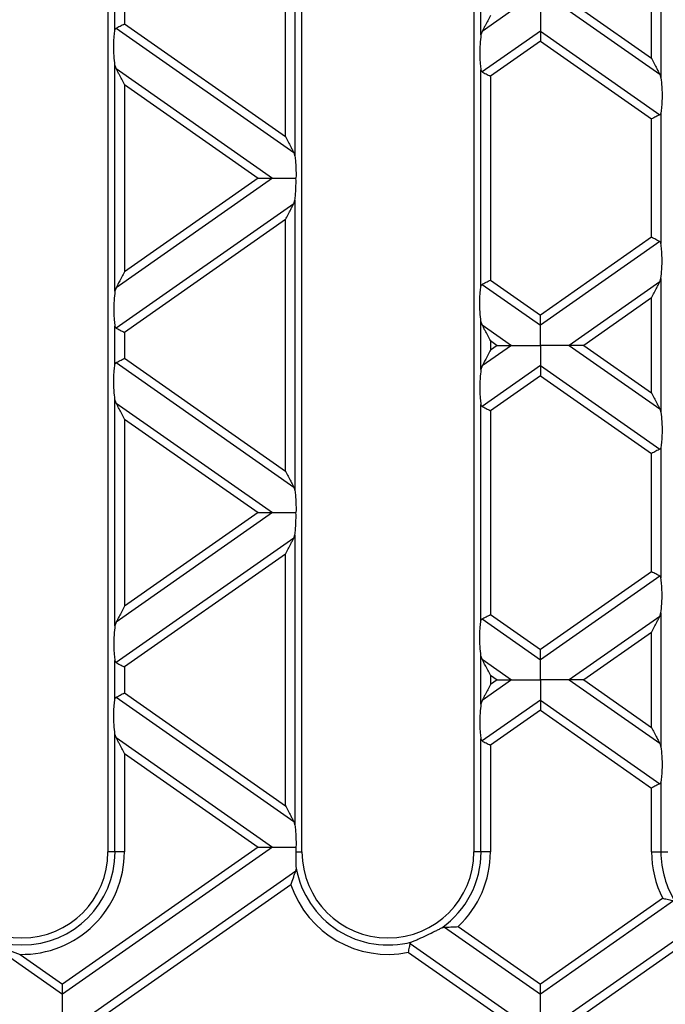
# Model space of a CAD drawing. Units: millimetres. Extents: x 126 to 4202, y 71 to 2740.
# Drawn here: x 1946 to 2014, y 2238 to 2341 of the extents above; entities that cross this region are included whole.
import ezdxf

# ---------------------------------------------------------------- set-up
doc = ezdxf.new("R2010")
doc.units = ezdxf.units.MM
doc.header["$LTSCALE"] = 10

msp = doc.modelspace()

# ---------------------------------------------------------------- linework, layer by layer
at = {"color": 7, "linetype": 'Continuous', "lineweight": 25}
for p, q in [((1955.45, 2377.5), (1955.45, 2253.5)), ((1975.75, 2253.5), (1975.75, 2377.5)), ((1993.75, 2377.5), (1993.75, 2253.5)), ((1975.01, 2356.72), (1975.01, 2326.33)), ((1974.03, 2328.36), (1974.03, 2354.69)), ((2013.31, 2348.53), (2013.31, 2334.52)), ((2012.33, 2336.56), (2012.33, 2346.5)), ((1956.18, 2339.51), (1956.18, 2343.54)), ((1994.48, 2339), (1994.48, 2344.05)), ((1957.17, 2342.89), (1957.17, 2340.17)), ((1997.68, 2341.53), (1994.6, 2339.37)), ((2003.72, 2341.53), (2013.19, 2334.89)), ((2005.23, 2341.53), (2012.33, 2336.56)), ((1956.3, 2339.72), (1974.89, 2326.7)), ((1957.17, 2340.17), (1974.03, 2328.36)), ((1994.6, 2339.37), (1994.48, 2339)), ((2000.7, 2339.41), (1994.6, 2335.14)), ((2000.7, 2339.41), (2013.19, 2330.66)), ((2000.7, 2338.35), (1995.47, 2334.69)), ((2000.7, 2338.35), (2012.33, 2330.21)), ((1956.18, 2312.18), (1956.18, 2335.86)), ((1956.3, 2335.49), (1956.18, 2335.86)), ((1956.3, 2335.49), (1972.68, 2324.02)), ((1994.48, 2312.69), (1994.48, 2335.35)), ((1995.47, 2334.69), (1995.47, 2313.35)), ((2013.19, 2334.89), (2013.31, 2334.52)), ((1957.17, 2333.82), (1971.17, 2324.02)), ((1957.17, 2333.82), (1957.17, 2314.22)), ((2012.33, 2317.83), (2012.33, 2330.21)), ((2013.31, 2330.87), (2013.31, 2317.18)), ((1974.89, 2326.7), (1975.01, 2326.33)), ((1972.68, 2324.02), (1956.3, 2312.55)), ((1971.17, 2324.02), (1957.17, 2314.22)), ((1974.89, 2321.34), (1975.01, 2321.71)), ((1975.01, 2321.71), (1975.01, 2291.32)), ((1974.89, 2321.34), (1956.3, 2308.33)), ((1974.03, 2319.68), (1957.17, 2307.88)), ((1974.03, 2293.35), (1974.03, 2319.68)), ((2012.33, 2317.83), (2000.7, 2309.69)), ((2013.19, 2317.38), (2000.7, 2308.63)), ((2013.19, 2313.15), (2013.31, 2313.52)), ((2013.31, 2313.52), (2013.31, 2299.51)), ((1956.3, 2312.55), (1956.18, 2312.18)), ((1994.6, 2312.9), (2000.7, 2308.63)), ((1995.47, 2313.35), (2000.7, 2309.69)), ((2013.19, 2313.15), (2003.72, 2306.52)), ((2012.33, 2311.49), (2005.23, 2306.52)), ((2012.33, 2301.54), (2012.33, 2311.49)), ((1956.18, 2304.5), (1956.18, 2308.53)), ((1994.48, 2303.99), (1994.48, 2309.04)), ((1994.6, 2308.67), (1994.48, 2309.04)), ((1994.6, 2308.67), (1997.68, 2306.52)), ((1957.17, 2307.88), (1957.17, 2305.16)), ((1997.68, 2306.52), (1994.6, 2304.36)), ((1995.47, 2307.01), (1995.47, 2306.03)), ((1995.47, 2307.01), (1996.17, 2306.52)), ((1996.17, 2306.52), (1995.47, 2306.03)), ((2003.72, 2306.52), (2013.19, 2299.88)), ((2005.23, 2306.52), (2012.33, 2301.54)), ((1956.3, 2304.71), (1974.89, 2291.69)), ((1957.17, 2305.16), (1974.03, 2293.35)), ((1994.6, 2304.36), (1994.48, 2303.99)), ((2000.7, 2304.4), (1994.6, 2300.13)), ((2000.7, 2304.4), (2013.19, 2295.65)), ((2000.7, 2303.34), (1995.47, 2299.68)), ((2000.7, 2303.34), (2012.33, 2295.2)), ((1956.18, 2277.17), (1956.18, 2300.85)), ((1956.3, 2300.48), (1956.18, 2300.85)), ((1956.3, 2300.48), (1972.68, 2289.01)), ((1994.48, 2277.68), (1994.48, 2300.34)), ((1995.47, 2299.68), (1995.47, 2278.34)), ((2013.19, 2299.88), (2013.31, 2299.51)), ((1957.17, 2298.81), (1957.17, 2279.21)), ((1957.17, 2298.81), (1971.17, 2289.01)), ((2012.33, 2282.82), (2012.33, 2295.2)), ((2013.31, 2295.86), (2013.31, 2282.17)), ((1974.89, 2291.69), (1975.01, 2291.32)), ((1972.68, 2289.01), (1956.3, 2277.54)), ((1971.17, 2289.01), (1957.17, 2279.21)), ((1974.89, 2286.33), (1975.01, 2286.7)), ((1975.01, 2286.7), (1975.01, 2256.31)), ((1974.89, 2286.33), (1956.3, 2273.32)), ((1974.03, 2284.67), (1957.17, 2272.86)), ((1974.03, 2258.34), (1974.03, 2284.67)), ((2012.33, 2282.82), (2000.7, 2274.68)), ((2013.19, 2282.37), (2000.7, 2273.62)), ((2013.19, 2278.14), (2013.31, 2278.51)), ((2013.31, 2278.51), (2013.31, 2264.5)), ((1956.3, 2277.54), (1956.18, 2277.17)), ((1994.6, 2277.89), (2000.7, 2273.62)), ((1995.47, 2278.34), (2000.7, 2274.68)), ((2013.19, 2278.14), (2003.72, 2271.51)), ((2012.33, 2276.48), (2005.23, 2271.51)), ((2012.33, 2266.53), (2012.33, 2276.48)), ((1956.18, 2269.49), (1956.18, 2273.52)), ((1994.48, 2268.98), (1994.48, 2274.03)), ((1994.6, 2273.66), (1994.48, 2274.03)), ((1994.6, 2273.66), (1997.68, 2271.51)), ((1957.17, 2272.86), (1957.17, 2270.15)), ((1997.68, 2271.51), (1994.6, 2269.35)), ((1995.47, 2272), (1995.47, 2271.02)), ((1995.47, 2272), (1996.17, 2271.51)), ((1996.17, 2271.51), (1995.47, 2271.02)), ((2003.72, 2271.51), (2013.19, 2264.87)), ((2005.23, 2271.51), (2012.33, 2266.53)), ((1956.3, 2269.7), (1974.89, 2256.68)), ((1957.17, 2270.15), (1974.03, 2258.34)), ((1994.6, 2269.35), (1994.48, 2268.98)), ((2000.7, 2269.39), (1994.6, 2265.12)), ((2000.7, 2269.39), (2013.19, 2260.64)), ((2000.7, 2268.33), (1995.47, 2264.67)), ((2000.7, 2268.33), (2012.33, 2260.19)), ((1956.18, 2253.5), (1956.18, 2265.84)), ((1956.3, 2265.47), (1956.18, 2265.84)), ((1956.3, 2265.47), (1972.68, 2254)), ((1994.48, 2253.5), (1994.48, 2265.33)), ((1995.47, 2264.67), (1995.47, 2253.5)), ((2013.19, 2264.87), (2013.31, 2264.5)), ((1957.17, 2263.8), (1957.17, 2253.5)), ((1957.17, 2263.8), (1971.17, 2254)), ((2012.33, 2253.5), (2012.33, 2260.19)), ((2013.31, 2260.85), (2013.31, 2253.5)), ((1974.89, 2256.68), (1975.01, 2256.31)), ((1971.17, 2254), (1950.7, 2239.67)), ((1972.68, 2254), (1950.7, 2238.61)), ((1956.18, 2253.5), (1955.45, 2253.5)), ((1957.17, 2253.5), (1956.18, 2253.5)), ((1975.13, 2253.5), (1975.75, 2253.5)), ((1994.48, 2253.5), (1993.75, 2253.5)), ((1995.47, 2253.5), (1994.48, 2253.5)), ((2012.33, 2253.5), (2013.31, 2253.5)), ((2013.31, 2253.5), (2014.05, 2253.5)), ((1975.1, 2251.47), (1975.16, 2251.8)), ((1975.1, 2251.47), (1953.72, 2236.5)), ((1974.59, 2250.06), (1955.23, 2236.5)), ((2013.49, 2248.63), (2000.7, 2239.67)), ((2014.63, 2248.37), (2000.7, 2238.61)), ((1990.37, 2245.55), (1990.68, 2245.63)), ((1990.68, 2245.63), (2000.7, 2238.61)), ((1992.1, 2245.69), (2000.7, 2239.67)), ((2016.94, 2245.76), (2003.72, 2236.5)), ((1941.99, 2244.71), (1950.7, 2238.61)), ((2016.93, 2244.69), (2005.23, 2236.5)), ((1987.07, 2243.92), (1997.68, 2236.5)), ((1946.26, 2242.78), (1950.7, 2239.67)), ((1986.89, 2242.99), (1996.17, 2236.5))]:
    msp.add_line(p, q, dxfattribs=at)
for centre, radius, start, end in [((1946.45, 2253.5), 9.74, 180, 0), ((1946.45, 2253.5), 9, 180, 0), ((1946.45, 2253.5), 10.72, 268.9817, 0), ((1984.75, 2253.5), 9, 180, 0), ((1984.75, 2253.5), 9.74, 305.3114, 0), ((1984.75, 2253.5), 10.72, 313.2731, 0), ((2023.05, 2253.5), 10.72, 180, 207.0006), ((2023.05, 2253.5), 9.74, 180, 212.6997), ((1984.75, 2253.5), 9.74, 190.0442, 284.8782), ((1984.75, 2253.5), 10.72, 198.713, 281.5335)]:
    msp.add_arc(centre, radius, start, end, dxfattribs=at)
for points, knots in [([(2000.7, 2341.53), (2000.7, 2341.06), (2000.7, 2340.41), (2000.7, 2339.73), (2000.7, 2339.52), (2000.7, 2339.41)], [0, 0, 0, 0, 0.578559, 0.79765, 1, 1, 1, 1]), ([(1995.47, 2341.04), (1995.28, 2340.68), (1995.03, 2340.19), (1994.74, 2339.64), (1994.65, 2339.46), (1994.6, 2339.37)], [0, 0, 0, 0, 0.61633, 0.826268, 1, 1, 1, 1]), ([(1956.18, 2335.86), (1956.15, 2336.17), (1956.07, 2336.82), (1956.05, 2337.93), (1956.09, 2338.89), (1956.15, 2339.32), (1956.18, 2339.51)], [0, 0, 0, 0, 0.276528, 0.583387, 0.80906, 1, 1, 1, 1]), ([(1956.18, 2339.51), (1956.19, 2339.56), (1956.21, 2339.65), (1956.27, 2339.69), (1956.3, 2339.72)], [0, 0, 0, 0, 0.523678, 1, 1, 1, 1]), ([(1956.3, 2339.72), (1956.36, 2339.75), (1956.47, 2339.81), (1956.77, 2339.96), (1957.02, 2340.09), (1957.17, 2340.17)], [0, 0, 0, 0, 0.266074, 0.550998, 1, 1, 1, 1]), ([(2000.7, 2339.41), (2000.7, 2339.34), (2000.7, 2339.2), (2000.7, 2338.84), (2000.7, 2338.54), (2000.7, 2338.35)], [0, 0, 0, 0, 0.259686, 0.543978, 1, 1, 1, 1]), ([(1994.48, 2339), (1994.45, 2338.69), (1994.37, 2338.04), (1994.35, 2336.93), (1994.39, 2335.97), (1994.45, 2335.54), (1994.48, 2335.35)], [0, 0, 0, 0, 0.276528, 0.583387, 0.80906, 1, 1, 1, 1]), ([(2012.33, 2336.56), (2012.51, 2336.19), (2012.76, 2335.71), (2013.05, 2335.16), (2013.15, 2334.98), (2013.19, 2334.89)], [0, 0, 0, 0, 0.61633, 0.826268, 1, 1, 1, 1]), ([(1957.17, 2333.82), (1956.98, 2334.18), (1956.73, 2334.67), (1956.44, 2335.22), (1956.35, 2335.4), (1956.3, 2335.49)], [0, 0, 0, 0, 0.61633, 0.826268, 1, 1, 1, 1]), ([(1994.48, 2335.35), (1994.49, 2335.3), (1994.51, 2335.21), (1994.57, 2335.17), (1994.6, 2335.14)], [0, 0, 0, 0, 0.527013, 1, 1, 1, 1]), ([(1994.6, 2335.14), (1994.66, 2335.11), (1994.77, 2335.05), (1995.07, 2334.9), (1995.32, 2334.77), (1995.47, 2334.69)], [0, 0, 0, 0, 0.266074, 0.550998, 1, 1, 1, 1]), ([(2013.31, 2334.52), (2013.35, 2334.21), (2013.42, 2333.56), (2013.44, 2332.45), (2013.4, 2331.49), (2013.34, 2331.06), (2013.31, 2330.87)], [0, 0, 0, 0, 0.276528, 0.583387, 0.80906, 1, 1, 1, 1]), ([(2013.19, 2330.66), (2013.14, 2330.63), (2013.02, 2330.57), (2012.73, 2330.42), (2012.48, 2330.29), (2012.33, 2330.21)], [0, 0, 0, 0, 0.266074, 0.550998, 1, 1, 1, 1]), ([(2013.31, 2330.87), (2013.3, 2330.82), (2013.28, 2330.73), (2013.22, 2330.68), (2013.19, 2330.66)], [0, 0, 0, 0, 0.5236778, 1, 1, 1, 1]), ([(1974.03, 2328.36), (1974.21, 2328), (1974.46, 2327.52), (1974.75, 2326.97), (1974.85, 2326.78), (1974.89, 2326.7)], [0, 0, 0, 0, 0.61633, 0.826268, 1, 1, 1, 1]), ([(1975.01, 2326.33), (1975.03, 2326.15), (1975.08, 2325.77), (1975.13, 2324.99), (1975.13, 2324.38), (1975.12, 2324.02)], [0, 0, 0, 0, 0.272567, 0.561223, 1, 1, 1, 1]), ([(1971.17, 2324.02), (1971.5, 2324.02), (1971.94, 2324.02), (1972.44, 2324.02), (1972.6, 2324.02), (1972.68, 2324.02)], [0, 0, 0, 0, 0.605332, 0.817768, 1, 1, 1, 1]), ([(1972.68, 2324.02), (1972.84, 2324.02), (1973.2, 2324.02), (1974.03, 2324.02), (1974.7, 2324.02), (1975.12, 2324.02)], [0, 0, 0, 0, 0.240312, 0.519632, 1, 1, 1, 1]), ([(1975.01, 2321.71), (1975.03, 2321.9), (1975.08, 2322.27), (1975.13, 2323.06), (1975.13, 2323.66), (1975.12, 2324.02)], [0, 0, 0, 0, 0.272567, 0.561223, 1, 1, 1, 1]), ([(1974.03, 2319.68), (1974.21, 2320.04), (1974.46, 2320.52), (1974.75, 2321.07), (1974.85, 2321.26), (1974.89, 2321.34)], [0, 0, 0, 0, 0.61633, 0.826268, 1, 1, 1, 1]), ([(2013.19, 2317.38), (2013.14, 2317.41), (2013.02, 2317.47), (2012.73, 2317.62), (2012.48, 2317.75), (2012.33, 2317.83)], [0, 0, 0, 0, 0.266074, 0.550998, 1, 1, 1, 1]), ([(2013.31, 2317.18), (2013.3, 2317.22), (2013.28, 2317.31), (2013.22, 2317.36), (2013.19, 2317.38)], [0, 0, 0, 0, 0.527013, 1, 1, 1, 1]), ([(2013.31, 2313.52), (2013.35, 2313.83), (2013.42, 2314.48), (2013.44, 2315.59), (2013.4, 2316.55), (2013.34, 2316.98), (2013.31, 2317.18)], [0, 0, 0, 0, 0.276528, 0.583387, 0.80906, 1, 1, 1, 1]), ([(1957.17, 2314.22), (1956.98, 2313.86), (1956.73, 2313.38), (1956.44, 2312.82), (1956.35, 2312.64), (1956.3, 2312.55)], [0, 0, 0, 0, 0.61633, 0.826268, 1, 1, 1, 1]), ([(1994.48, 2309.04), (1994.45, 2309.35), (1994.37, 2310), (1994.35, 2311.11), (1994.39, 2312.07), (1994.45, 2312.5), (1994.48, 2312.69)], [0, 0, 0, 0, 0.276528, 0.583387, 0.80906, 1, 1, 1, 1]), ([(1994.48, 2312.69), (1994.49, 2312.74), (1994.51, 2312.83), (1994.57, 2312.88), (1994.6, 2312.9)], [0, 0, 0, 0, 0.5236778, 1, 1, 1, 1]), ([(1994.6, 2312.9), (1994.66, 2312.93), (1994.77, 2312.99), (1995.07, 2313.14), (1995.32, 2313.27), (1995.47, 2313.35)], [0, 0, 0, 0, 0.266074, 0.550998, 1, 1, 1, 1]), ([(2012.33, 2311.49), (2012.51, 2311.85), (2012.76, 2312.33), (2013.05, 2312.88), (2013.15, 2313.07), (2013.19, 2313.15)], [0, 0, 0, 0, 0.61633, 0.826268, 1, 1, 1, 1]), ([(1956.18, 2312.18), (1956.15, 2311.87), (1956.07, 2311.22), (1956.05, 2310.12), (1956.09, 2309.16), (1956.15, 2308.73), (1956.18, 2308.53)], [0, 0, 0, 0, 0.276528, 0.583387, 0.80906, 1, 1, 1, 1]), ([(2000.7, 2308.63), (2000.7, 2308.7), (2000.7, 2308.84), (2000.7, 2309.2), (2000.7, 2309.5), (2000.7, 2309.69)], [0, 0, 0, 0, 0.259686, 0.543978, 1, 1, 1, 1]), ([(1956.18, 2308.53), (1956.19, 2308.48), (1956.21, 2308.39), (1956.27, 2308.35), (1956.3, 2308.33)], [0, 0, 0, 0, 0.527013, 1, 1, 1, 1]), ([(1956.3, 2308.33), (1956.36, 2308.3), (1956.47, 2308.24), (1956.77, 2308.08), (1957.02, 2307.95), (1957.17, 2307.88)], [0, 0, 0, 0, 0.266074, 0.550998, 1, 1, 1, 1]), ([(1995.47, 2307.01), (1995.28, 2307.37), (1995.03, 2307.85), (1994.74, 2308.4), (1994.65, 2308.59), (1994.6, 2308.67)], [0, 0, 0, 0, 0.61633, 0.826268, 1, 1, 1, 1]), ([(2000.7, 2306.52), (2000.7, 2306.99), (2000.7, 2307.64), (2000.7, 2308.31), (2000.7, 2308.53), (2000.7, 2308.63)], [0, 0, 0, 0, 0.578559, 0.79765, 1, 1, 1, 1]), ([(1996.17, 2306.52), (1996.5, 2306.52), (1996.94, 2306.52), (1997.44, 2306.52), (1997.6, 2306.52), (1997.68, 2306.52)], [0, 0, 0, 0, 0.605332, 0.817768, 1, 1, 1, 1]), ([(1997.68, 2306.52), (1997.88, 2306.52), (1998.32, 2306.52), (1999.35, 2306.52), (2000.18, 2306.52), (2000.7, 2306.52)], [0, 0, 0, 0, 0.236819, 0.519518, 1, 1, 1, 1]), ([(2003.72, 2306.52), (2003.52, 2306.52), (2003.08, 2306.52), (2002.04, 2306.52), (2001.22, 2306.52), (2000.7, 2306.52)], [0, 0, 0, 0, 0.236819, 0.519518, 1, 1, 1, 1]), ([(2000.7, 2306.52), (2000.7, 2306.05), (2000.7, 2305.4), (2000.7, 2304.72), (2000.7, 2304.51), (2000.7, 2304.4)], [0, 0, 0, 0, 0.5785592, 0.7976502, 1, 1, 1, 1]), ([(2005.23, 2306.52), (2004.9, 2306.52), (2004.45, 2306.52), (2003.96, 2306.52), (2003.79, 2306.52), (2003.72, 2306.52)], [0, 0, 0, 0, 0.605332, 0.817768, 1, 1, 1, 1]), ([(1995.47, 2306.03), (1995.28, 2305.67), (1995.03, 2305.18), (1994.74, 2304.63), (1994.65, 2304.45), (1994.6, 2304.36)], [0, 0, 0, 0, 0.61633, 0.826268, 1, 1, 1, 1]), ([(1956.18, 2300.85), (1956.15, 2301.16), (1956.07, 2301.81), (1956.05, 2302.92), (1956.09, 2303.88), (1956.15, 2304.31), (1956.18, 2304.5)], [0, 0, 0, 0, 0.276528, 0.583387, 0.80906, 1, 1, 1, 1]), ([(1956.18, 2304.5), (1956.19, 2304.55), (1956.21, 2304.64), (1956.27, 2304.68), (1956.3, 2304.71)], [0, 0, 0, 0, 0.5236778, 1, 1, 1, 1]), ([(1956.3, 2304.71), (1956.36, 2304.73), (1956.47, 2304.8), (1956.77, 2304.95), (1957.02, 2305.08), (1957.17, 2305.16)], [0, 0, 0, 0, 0.266074, 0.550998, 1, 1, 1, 1]), ([(2000.7, 2304.4), (2000.7, 2304.33), (2000.7, 2304.19), (2000.7, 2303.83), (2000.7, 2303.53), (2000.7, 2303.34)], [0, 0, 0, 0, 0.259686, 0.543978, 1, 1, 1, 1]), ([(1994.48, 2303.99), (1994.45, 2303.68), (1994.37, 2303.03), (1994.35, 2301.92), (1994.39, 2300.96), (1994.45, 2300.53), (1994.48, 2300.34)], [0, 0, 0, 0, 0.276528, 0.583387, 0.80906, 1, 1, 1, 1]), ([(2012.33, 2301.54), (2012.51, 2301.18), (2012.76, 2300.7), (2013.05, 2300.15), (2013.15, 2299.97), (2013.19, 2299.88)], [0, 0, 0, 0, 0.61633, 0.826268, 1, 1, 1, 1]), ([(1957.17, 2298.81), (1956.98, 2299.17), (1956.73, 2299.66), (1956.44, 2300.21), (1956.35, 2300.39), (1956.3, 2300.48)], [0, 0, 0, 0, 0.61633, 0.826268, 1, 1, 1, 1]), ([(1994.48, 2300.34), (1994.49, 2300.29), (1994.51, 2300.2), (1994.57, 2300.15), (1994.6, 2300.13)], [0, 0, 0, 0, 0.527013, 1, 1, 1, 1]), ([(1994.6, 2300.13), (1994.66, 2300.1), (1994.77, 2300.04), (1995.07, 2299.89), (1995.32, 2299.76), (1995.47, 2299.68)], [0, 0, 0, 0, 0.266074, 0.550998, 1, 1, 1, 1]), ([(2013.31, 2299.51), (2013.35, 2299.2), (2013.42, 2298.55), (2013.44, 2297.44), (2013.4, 2296.48), (2013.34, 2296.05), (2013.31, 2295.86)], [0, 0, 0, 0, 0.276528, 0.583387, 0.80906, 1, 1, 1, 1]), ([(2013.19, 2295.65), (2013.14, 2295.62), (2013.02, 2295.56), (2012.73, 2295.41), (2012.48, 2295.28), (2012.33, 2295.2)], [0, 0, 0, 0, 0.266074, 0.550998, 1, 1, 1, 1]), ([(2013.31, 2295.86), (2013.3, 2295.81), (2013.28, 2295.72), (2013.22, 2295.67), (2013.19, 2295.65)], [0, 0, 0, 0, 0.5236778, 1, 1, 1, 1]), ([(1974.03, 2293.35), (1974.21, 2292.99), (1974.46, 2292.51), (1974.75, 2291.96), (1974.85, 2291.77), (1974.89, 2291.69)], [0, 0, 0, 0, 0.61633, 0.826268, 1, 1, 1, 1]), ([(1975.01, 2291.32), (1975.03, 2291.14), (1975.08, 2290.76), (1975.13, 2289.98), (1975.13, 2289.37), (1975.12, 2289.01)], [0, 0, 0, 0, 0.272567, 0.561223, 1, 1, 1, 1]), ([(1971.17, 2289.01), (1971.5, 2289.01), (1971.94, 2289.01), (1972.44, 2289.01), (1972.6, 2289.01), (1972.68, 2289.01)], [0, 0, 0, 0, 0.6053319, 0.8177679, 1, 1, 1, 1]), ([(1972.68, 2289.01), (1972.84, 2289.01), (1973.2, 2289.01), (1974.03, 2289.01), (1974.7, 2289.01), (1975.12, 2289.01)], [0, 0, 0, 0, 0.2403124, 0.5196317, 1, 1, 1, 1]), ([(1975.01, 2286.7), (1975.03, 2286.88), (1975.08, 2287.26), (1975.13, 2288.05), (1975.13, 2288.65), (1975.12, 2289.01)], [0, 0, 0, 0, 0.272567, 0.561223, 1, 1, 1, 1]), ([(1974.03, 2284.67), (1974.21, 2285.03), (1974.46, 2285.51), (1974.75, 2286.06), (1974.85, 2286.25), (1974.89, 2286.33)], [0, 0, 0, 0, 0.61633, 0.826268, 1, 1, 1, 1]), ([(2013.19, 2282.37), (2013.14, 2282.4), (2013.02, 2282.46), (2012.73, 2282.61), (2012.48, 2282.74), (2012.33, 2282.82)], [0, 0, 0, 0, 0.266074, 0.550998, 1, 1, 1, 1]), ([(2013.31, 2282.17), (2013.3, 2282.21), (2013.28, 2282.3), (2013.22, 2282.35), (2013.19, 2282.37)], [0, 0, 0, 0, 0.5270126, 1, 1, 1, 1]), ([(2013.31, 2278.51), (2013.35, 2278.82), (2013.42, 2279.47), (2013.44, 2280.58), (2013.4, 2281.54), (2013.34, 2281.97), (2013.31, 2282.17)], [0, 0, 0, 0, 0.276528, 0.583387, 0.80906, 1, 1, 1, 1]), ([(1957.17, 2279.21), (1956.98, 2278.85), (1956.73, 2278.36), (1956.44, 2277.81), (1956.35, 2277.63), (1956.3, 2277.54)], [0, 0, 0, 0, 0.61633, 0.826268, 1, 1, 1, 1]), ([(1994.48, 2274.03), (1994.45, 2274.34), (1994.37, 2274.99), (1994.35, 2276.1), (1994.39, 2277.06), (1994.45, 2277.49), (1994.48, 2277.68)], [0, 0, 0, 0, 0.276528, 0.583387, 0.80906, 1, 1, 1, 1]), ([(1994.48, 2277.68), (1994.49, 2277.73), (1994.51, 2277.82), (1994.57, 2277.87), (1994.6, 2277.89)], [0, 0, 0, 0, 0.523678, 1, 1, 1, 1]), ([(1994.6, 2277.89), (1994.66, 2277.92), (1994.77, 2277.98), (1995.07, 2278.13), (1995.32, 2278.26), (1995.47, 2278.34)], [0, 0, 0, 0, 0.2660745, 0.5509981, 1, 1, 1, 1]), ([(2012.33, 2276.48), (2012.51, 2276.84), (2012.76, 2277.32), (2013.05, 2277.87), (2013.15, 2278.06), (2013.19, 2278.14)], [0, 0, 0, 0, 0.61633, 0.826268, 1, 1, 1, 1]), ([(1956.18, 2277.17), (1956.15, 2276.86), (1956.07, 2276.21), (1956.05, 2275.11), (1956.09, 2274.15), (1956.15, 2273.72), (1956.18, 2273.52)], [0, 0, 0, 0, 0.276528, 0.583387, 0.80906, 1, 1, 1, 1]), ([(2000.7, 2273.62), (2000.7, 2273.69), (2000.7, 2273.83), (2000.7, 2274.19), (2000.7, 2274.49), (2000.7, 2274.68)], [0, 0, 0, 0, 0.259686, 0.543978, 1, 1, 1, 1]), ([(1956.18, 2273.52), (1956.19, 2273.47), (1956.21, 2273.38), (1956.27, 2273.34), (1956.3, 2273.32)], [0, 0, 0, 0, 0.527013, 1, 1, 1, 1]), ([(1956.3, 2273.32), (1956.36, 2273.29), (1956.47, 2273.23), (1956.77, 2273.07), (1957.02, 2272.94), (1957.17, 2272.86)], [0, 0, 0, 0, 0.266074, 0.550998, 1, 1, 1, 1]), ([(1995.47, 2272), (1995.28, 2272.36), (1995.03, 2272.84), (1994.74, 2273.39), (1994.65, 2273.58), (1994.6, 2273.66)], [0, 0, 0, 0, 0.61633, 0.826268, 1, 1, 1, 1]), ([(2000.7, 2271.51), (2000.7, 2271.98), (2000.7, 2272.63), (2000.7, 2273.3), (2000.7, 2273.52), (2000.7, 2273.62)], [0, 0, 0, 0, 0.578559, 0.79765, 1, 1, 1, 1]), ([(1996.17, 2271.51), (1996.5, 2271.51), (1996.94, 2271.51), (1997.44, 2271.51), (1997.6, 2271.51), (1997.68, 2271.51)], [0, 0, 0, 0, 0.605332, 0.817768, 1, 1, 1, 1]), ([(1997.68, 2271.51), (1997.88, 2271.51), (1998.32, 2271.51), (1999.35, 2271.51), (2000.18, 2271.51), (2000.7, 2271.51)], [0, 0, 0, 0, 0.2368193, 0.5195179, 1, 1, 1, 1]), ([(2003.72, 2271.51), (2003.52, 2271.51), (2003.08, 2271.51), (2002.04, 2271.51), (2001.22, 2271.51), (2000.7, 2271.51)], [0, 0, 0, 0, 0.236819, 0.519518, 1, 1, 1, 1]), ([(2000.7, 2271.51), (2000.7, 2271.03), (2000.7, 2270.39), (2000.7, 2269.71), (2000.7, 2269.49), (2000.7, 2269.39)], [0, 0, 0, 0, 0.578559, 0.79765, 1, 1, 1, 1]), ([(2005.23, 2271.51), (2004.9, 2271.51), (2004.45, 2271.51), (2003.96, 2271.51), (2003.79, 2271.51), (2003.72, 2271.51)], [0, 0, 0, 0, 0.605332, 0.817768, 1, 1, 1, 1]), ([(1995.47, 2271.02), (1995.28, 2270.66), (1995.03, 2270.17), (1994.74, 2269.62), (1994.65, 2269.44), (1994.6, 2269.35)], [0, 0, 0, 0, 0.61633, 0.826268, 1, 1, 1, 1]), ([(1956.18, 2265.84), (1956.15, 2266.15), (1956.07, 2266.8), (1956.05, 2267.9), (1956.09, 2268.87), (1956.15, 2269.29), (1956.18, 2269.49)], [0, 0, 0, 0, 0.276528, 0.583387, 0.80906, 1, 1, 1, 1]), ([(1956.18, 2269.49), (1956.19, 2269.54), (1956.21, 2269.63), (1956.27, 2269.67), (1956.3, 2269.7)], [0, 0, 0, 0, 0.523678, 1, 1, 1, 1]), ([(1956.3, 2269.7), (1956.36, 2269.72), (1956.47, 2269.78), (1956.77, 2269.94), (1957.02, 2270.07), (1957.17, 2270.15)], [0, 0, 0, 0, 0.266074, 0.550998, 1, 1, 1, 1]), ([(2000.7, 2269.39), (2000.7, 2269.32), (2000.7, 2269.18), (2000.7, 2268.82), (2000.7, 2268.52), (2000.7, 2268.33)], [0, 0, 0, 0, 0.259686, 0.543978, 1, 1, 1, 1]), ([(1994.48, 2268.98), (1994.45, 2268.67), (1994.37, 2268.02), (1994.35, 2266.91), (1994.39, 2265.95), (1994.45, 2265.52), (1994.48, 2265.33)], [0, 0, 0, 0, 0.276528, 0.583387, 0.80906, 1, 1, 1, 1]), ([(2012.33, 2266.53), (2012.51, 2266.17), (2012.76, 2265.69), (2013.05, 2265.14), (2013.15, 2264.95), (2013.19, 2264.87)], [0, 0, 0, 0, 0.61633, 0.826268, 1, 1, 1, 1]), ([(1957.17, 2263.8), (1956.98, 2264.16), (1956.73, 2264.65), (1956.44, 2265.2), (1956.35, 2265.38), (1956.3, 2265.47)], [0, 0, 0, 0, 0.61633, 0.826268, 1, 1, 1, 1]), ([(1994.48, 2265.33), (1994.49, 2265.28), (1994.51, 2265.19), (1994.57, 2265.14), (1994.6, 2265.12)], [0, 0, 0, 0, 0.527013, 1, 1, 1, 1]), ([(1994.6, 2265.12), (1994.66, 2265.09), (1994.77, 2265.03), (1995.07, 2264.88), (1995.32, 2264.75), (1995.47, 2264.67)], [0, 0, 0, 0, 0.266074, 0.550998, 1, 1, 1, 1]), ([(2013.31, 2264.5), (2013.35, 2264.19), (2013.42, 2263.54), (2013.44, 2262.43), (2013.4, 2261.47), (2013.34, 2261.04), (2013.31, 2260.85)], [0, 0, 0, 0, 0.276528, 0.583387, 0.80906, 1, 1, 1, 1]), ([(2013.19, 2260.64), (2013.14, 2260.61), (2013.02, 2260.55), (2012.73, 2260.4), (2012.48, 2260.27), (2012.33, 2260.19)], [0, 0, 0, 0, 0.266074, 0.550998, 1, 1, 1, 1]), ([(2013.31, 2260.85), (2013.3, 2260.8), (2013.28, 2260.71), (2013.22, 2260.66), (2013.19, 2260.64)], [0, 0, 0, 0, 0.523678, 1, 1, 1, 1]), ([(1974.03, 2258.34), (1974.21, 2257.98), (1974.46, 2257.5), (1974.75, 2256.95), (1974.85, 2256.76), (1974.89, 2256.68)], [0, 0, 0, 0, 0.61633, 0.826268, 1, 1, 1, 1]), ([(1975.01, 2256.31), (1975.03, 2256.13), (1975.08, 2255.75), (1975.13, 2254.96), (1975.13, 2254.36), (1975.12, 2254)], [0, 0, 0, 0, 0.272567, 0.561223, 1, 1, 1, 1]), ([(1971.17, 2254), (1971.5, 2254), (1971.94, 2254), (1972.44, 2254), (1972.6, 2254), (1972.68, 2254)], [0, 0, 0, 0, 0.6053319, 0.8177679, 1, 1, 1, 1]), ([(1972.68, 2254), (1972.84, 2254), (1973.2, 2254), (1974.03, 2254), (1974.7, 2254), (1975.12, 2254)], [0, 0, 0, 0, 0.240312, 0.519632, 1, 1, 1, 1]), ([(1975.13, 2253.5), (1975.13, 2253.59), (1975.13, 2253.76), (1975.13, 2253.93), (1975.12, 2254)], [0, 0, 0, 0, 0.56313, 1, 1, 1, 1]), ([(1975.16, 2251.8), (1975.15, 2252.05), (1975.14, 2252.55), (1975.13, 2253.18), (1975.13, 2253.5)], [0, 0, 0, 0, 0.499302, 1, 1, 1, 1]), ([(1974.59, 2250.06), (1974.68, 2250.31), (1974.81, 2250.69), (1974.98, 2251.17), (1975.06, 2251.37), (1975.1, 2251.47)], [0, 0, 0, 0, 0.497592, 0.748701, 1, 1, 1, 1]), ([(2014.63, 2248.37), (2014.56, 2248.38), (2014.41, 2248.41), (2014.12, 2248.48), (2013.92, 2248.53), (2013.81, 2248.55), (2013.81, 2248.55), (2013.81, 2248.55), (2013.8, 2248.55), (2013.78, 2248.56), (2013.67, 2248.58), (2013.57, 2248.61), (2013.49, 2248.63)], [0, 0, 0, 0, 0.2493341, 0.4992886, 0.7493939, 0.749434, 0.7497357, 0.7505609, 0.753662, 0.7656664, 0.8128815, 1, 1, 1, 1]), ([(1987.25, 2244.09), (1987.36, 2244.13), (1987.58, 2244.23), (1988.11, 2244.46), (1988.83, 2244.78), (1989.54, 2245.13), (1990.05, 2245.39), (1990.27, 2245.5), (1990.37, 2245.55)], [0, 0, 0, 0, 0.125062, 0.250559, 0.500151, 0.749134, 0.874078, 1, 1, 1, 1]), ([(1990.68, 2245.63), (1990.78, 2245.63), (1990.97, 2245.63), (1991.46, 2245.65), (1991.84, 2245.67), (1992.1, 2245.69)], [0, 0, 0, 0, 0.249822, 0.500492, 1, 1, 1, 1]), ([(1941.99, 2244.71), (1942.67, 2244.32), (1944.03, 2243.56), (1945.51, 2243.04), (1946.26, 2242.78)], [0, 0, 0, 0, 0.500048, 1, 1, 1, 1]), ([(1986.89, 2242.99), (1986.91, 2243.08), (1986.95, 2243.26), (1987, 2243.53), (1987.04, 2243.76), (1987.06, 2243.87), (1987.07, 2243.92)], [0, 0, 0, 0, 0.250057, 0.499956, 0.769208, 1, 1, 1, 1]), ([(1987.07, 2243.92), (1987.09, 2243.95), (1987.12, 2244.02), (1987.2, 2244.06), (1987.25, 2244.09)], [0, 0, 0, 0, 0.4692866, 1, 1, 1, 1]), ([(1950.7, 2238.61), (1950.7, 2238.68), (1950.7, 2238.82), (1950.7, 2239.18), (1950.7, 2239.48), (1950.7, 2239.67)], [0, 0, 0, 0, 0.259686, 0.543978, 1, 1, 1, 1]), ([(2000.7, 2238.61), (2000.7, 2238.68), (2000.7, 2238.82), (2000.7, 2239.18), (2000.7, 2239.48), (2000.7, 2239.67)], [0, 0, 0, 0, 0.259686, 0.543978, 1, 1, 1, 1]), ([(1950.7, 2236.5), (1950.7, 2236.97), (1950.7, 2237.61), (1950.7, 2238.29), (1950.7, 2238.51), (1950.7, 2238.61)], [0, 0, 0, 0, 0.578559, 0.79765, 1, 1, 1, 1]), ([(2000.7, 2236.5), (2000.7, 2236.97), (2000.7, 2237.61), (2000.7, 2238.29), (2000.7, 2238.51), (2000.7, 2238.61)], [0, 0, 0, 0, 0.578559, 0.79765, 1, 1, 1, 1])]:
    msp.add_open_spline(points, degree=3, knots=knots, dxfattribs=at)

doc.saveas('drawing.dxf')
